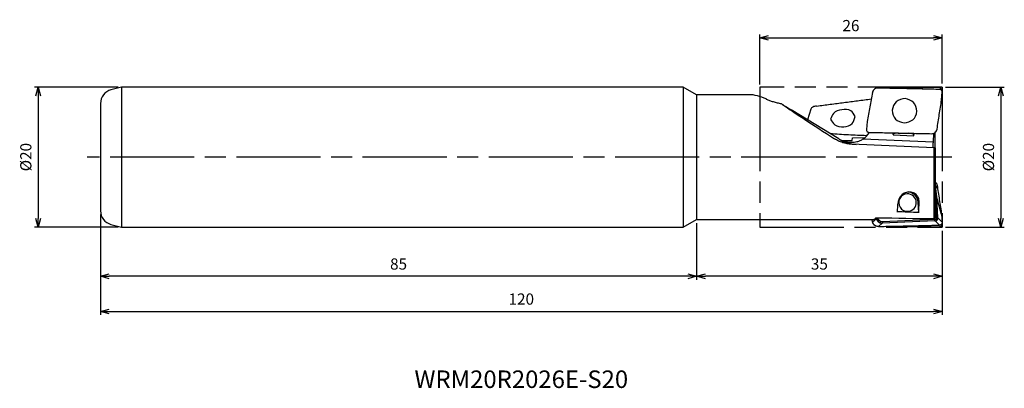
# Model space of a CAD drawing. Units: millimetres. Extents: x -132 to 9, y -33 to 20.
import ezdxf
from ezdxf.enums import TextEntityAlignment as Align

# ---------------------------------------------------------------- set-up
doc = ezdxf.new("R2010")
doc.units = ezdxf.units.MM
doc.linetypes.add('AM_ISO08W050', pattern=[18, 12, -1.5, 3, -1.5])
doc.linetypes.add('AM_ISO09W050', pattern=[22.5, 12, -1.5, 3, -1.5, 3, -1.5])
doc.layers.get('0').update_dxf_attribs({"linetype": 'CONTINUOUS'})
doc.layers.get('DEFPOINTS').update_dxf_attribs({"linetype": 'CONTINUOUS'})
for name, color, linetype in [('AM_0', 7, 'CONTINUOUS'), ('AM_11', 3, 'AM_ISO09W050'), ('AM_5', 3, 'CONTINUOUS'), ('AM_6', 2, 'CONTINUOUS'), ('AM_7', 4, 'AM_ISO08W050')]:
    doc.layers.add(name, color=color, linetype=linetype)
doc.styles.add('ASAMI', font='simplex.shx', dxfattribs={"bigfont": 'EXTFONT.SHX'})
doc.styles.get("Standard").update_dxf_attribs({"font": 'simplex.shx', "bigfont": 'EXTFONT.SHX'})
doc.dimstyles.new('AM_JIS$0', dxfattribs={"dimtxt": 3.8, "dimasz": 2.5, "dimexe": 1, "dimexo": 0, "dimgap": 1.5, "dimtad": 3, "dimzin": 1, "dimdsep": 46, "dimtxsty": 'STANDARD', "dimblk": 'OPEN30', "dimcen": 0, "dimclrd": 3, "dimclre": 3, "dimclrt": 2, "dimaunit": 1, "dimadec": 0, "dimazin": 0, "dimtp": 0.1, "dimtm": 0.1, "dimtfac": 0.71, "dimtmove": 0, "dimatfit": 3, "dimldrblk": 'OPEN30', "dimfxl": 1, "dimarcsym": 0})

# ---------------------------------------------------------------- blocks, each defined once
blk = doc.blocks.new('_Open30')
at = {"color": 0, "linetype": 'ByBlock', "lineweight": -2}
for p, q in [((-1, 0.27), (0, 0)), ((0, 0), (-1, -0.27)), ((0, 0), (-1, 0))]:
    blk.add_line(p, q, dxfattribs=at)
blk = doc.blocks.new('*D2')
at = {"layer": 'AM_5'}
for p, q in [((-26, 10.37), (-26, 17.5)), ((-24.75, 17), (-1.25, 17)), ((0, 10.5), (0, 17.5))]:
    blk.add_line(p, q, dxfattribs=at)
at = {"layer": 'DEFPOINTS', "color": 0}
for p in [(0, 17), (-26, 9.87), (0, 10)]:
    blk.add_point(p, dxfattribs=at)
at = {"layer": 'AM_5', "xscale": 1.25, "yscale": 1.25, "zscale": 1.25, "rotation": 180.0000000000001}
blk.add_blockref('_Open30', (-26, 17), dxfattribs=at)
at = {"layer": 'AM_5', "xscale": 1.25, "yscale": 1.25, "zscale": 1.25}
blk.add_blockref('_Open30', (0, 17), dxfattribs=at)
at = {"layer": 'AM_5', "color": 2, "insert": (-13, 18.55), "char_height": 1.6, "attachment_point": 5, "style": 'ASAMI'}
blk.add_mtext('26', dxfattribs=at)
blk = doc.blocks.new('*D3')
at = {"layer": 'AM_5'}
for p, q in [((0.5, 10), (8.87, 10)), ((8.37, 8.75), (8.37, -8.75)), ((0.5, -10), (8.87, -10))]:
    blk.add_line(p, q, dxfattribs=at)
at = {"layer": 'DEFPOINTS', "color": 0}
for p in [(0, 10), (0, -10), (8.37, -10)]:
    blk.add_point(p, dxfattribs=at)
at = {"layer": 'AM_5', "xscale": 1.25, "yscale": 1.25, "zscale": 1.25}
for p, rotation in [((8.37, 10), 90.0000000000001), ((8.37, -10), 270.0000000000001)]:
    blk.add_blockref('_Open30', p, dxfattribs=dict(at, rotation=rotation))
at = {"layer": 'AM_5', "color": 2, "insert": (6.82, 0), "char_height": 1.6, "attachment_point": 5, "rotation": 90, "style": 'ASAMI'}
blk.add_mtext('%%C20', dxfattribs=at)
blk = doc.blocks.new('*D4')
at = {"layer": 'AM_5'}
for p, q in [((-117.5, 10), (-129.39, 10)), ((-128.89, 8.75), (-128.89, -8.75)), ((-117.5, -10), (-129.39, -10))]:
    blk.add_line(p, q, dxfattribs=at)
at = {"layer": 'DEFPOINTS', "color": 0}
for p in [(-117, 10), (-128.89, -10), (-117, -10)]:
    blk.add_point(p, dxfattribs=at)
at = {"layer": 'AM_5', "xscale": 1.25, "yscale": 1.25, "zscale": 1.25}
for p, rotation in [((-128.89, 10), 90.0000000000001), ((-128.89, -10), 270.0000000000001)]:
    blk.add_blockref('_Open30', p, dxfattribs=dict(at, rotation=rotation))
at = {"layer": 'AM_5', "color": 2, "insert": (-130.44, 0), "char_height": 1.6, "attachment_point": 5, "rotation": 90, "style": 'ASAMI'}
blk.add_mtext('%%c20', dxfattribs=at)
blk = doc.blocks.new('*D5')
at = {"layer": 'AM_5'}
for p, q in [((-35, -9.4), (-35, -17.5)), ((0, -10.5), (0, -17.5)), ((-1.25, -17), (-33.75, -17))]:
    blk.add_line(p, q, dxfattribs=at)
at = {"layer": 'DEFPOINTS', "color": 0}
for p in [(-35, -8.9), (0, -10), (-35, -17)]:
    blk.add_point(p, dxfattribs=at)
at = {"layer": 'AM_5', "xscale": 1.25, "yscale": 1.25, "zscale": 1.25, "rotation": 180.0000000000001}
blk.add_blockref('_Open30', (-35, -17), dxfattribs=at)
at = {"layer": 'AM_5', "xscale": 1.25, "yscale": 1.25, "zscale": 1.25}
blk.add_blockref('_Open30', (0, -17), dxfattribs=at)
at = {"layer": 'AM_5', "color": 2, "insert": (-17.5, -15.45), "char_height": 1.6, "attachment_point": 5, "style": 'ASAMI'}
blk.add_mtext('35', dxfattribs=at)
blk = doc.blocks.new('*D6')
at = {"layer": 'AM_5'}
for p, q in [((-120, -8.16), (-120, -17.5)), ((-35, -9.4), (-35, -17.5)), ((-36.25, -17), (-118.75, -17))]:
    blk.add_line(p, q, dxfattribs=at)
at = {"layer": 'DEFPOINTS', "color": 0}
for p in [(-120, -7.66), (-35, -8.9), (-120, -17)]:
    blk.add_point(p, dxfattribs=at)
at = {"layer": 'AM_5', "xscale": 1.25, "yscale": 1.25, "zscale": 1.25, "rotation": 180.0000000000001}
blk.add_blockref('_Open30', (-120, -17), dxfattribs=at)
at = {"layer": 'AM_5', "xscale": 1.25, "yscale": 1.25, "zscale": 1.25}
blk.add_blockref('_Open30', (-35, -17), dxfattribs=at)
at = {"layer": 'AM_5', "color": 2, "insert": (-77.5, -15.45), "char_height": 1.6, "attachment_point": 5, "style": 'ASAMI'}
blk.add_mtext('85', dxfattribs=at)
blk = doc.blocks.new('*D7')
at = {"layer": 'AM_5'}
for p, q in [((-120, -8.16), (-120, -22.5)), ((0, -10.5), (0, -22.5)), ((-118.75, -22), (-1.25, -22))]:
    blk.add_line(p, q, dxfattribs=at)
at = {"layer": 'DEFPOINTS', "color": 0}
for p in [(-120, -7.66), (0, -10), (0, -22)]:
    blk.add_point(p, dxfattribs=at)
at = {"layer": 'AM_5', "xscale": 1.25, "yscale": 1.25, "zscale": 1.25, "rotation": 180.0000000000001}
blk.add_blockref('_Open30', (-120, -22), dxfattribs=at)
at = {"layer": 'AM_5', "xscale": 1.25, "yscale": 1.25, "zscale": 1.25}
blk.add_blockref('_Open30', (0, -22), dxfattribs=at)
at = {"layer": 'AM_5', "color": 2, "insert": (-60, -20.45), "char_height": 1.6, "attachment_point": 5, "style": 'ASAMI'}
blk.add_mtext('120', dxfattribs=at)

msp = doc.modelspace()

# ---------------------------------------------------------------- linework, layer by layer
at = {"layer": 'AM_0'}
for p, q in [((-117, 10), (-118.52, 9.59)), ((-36.91, 10), (-117, 10)), ((-117, 10), (-117, -10)), ((-36.91, 10), (-36.91, -10)), ((-35, 8.9), (-36.91, 10)), ((-0.21, 9.9), (-0.37, 9.93)), ((0, 9.52), (-0.21, 9.9)), ((-27.49, 8.9), (-35, 8.9)), ((-35, 8.9), (-35, -8.9)), ((-0.37, 9.7), (-0.21, 9.66)), ((-0.21, 9.66), (-0.37, 9.7)), ((-0.08, 8.16), (0, 9.29)), ((-120, 7.66), (-120, -7.66)), ((-14.71, 2.59), (-21.5, 6.73)), ((-18.73, 6.84), (-19.18, 5.32)), ((-10.67, 5.07), (-10.78, 3.95)), ((-10.43, 3.53), (-10.58, 3.57)), ((-10.58, 3.57), (-10.43, 3.53)), ((-6.99, 3.45), (-7, 3.17)), ((-6.97, 3.24), (-7, 3.17)), ((-7, 3.17), (-4.02, 3.04)), ((-6.97, 3.24), (-6.96, 3.45)), ((-4.02, 3.04), (-4, 3.39)), ((-1.25, 2.13), (-1.2, 3.41)), ((-0.97, 1.32), (-0.97, 3.6)), ((-14.23, 2.36), (-12.82, 2.39)), ((-1.16, 1.32), (-12.88, 1.84)), ((-12.82, 2.39), (-12.79, 2.75)), ((-12.79, 2.75), (-11.02, 2.79)), ((-1.25, 2.13), (-11.29, 2.57)), ((-1.16, 1.32), (-1.16, -8.78)), ((-0.97, 1.32), (-1.16, 1.32)), ((-0.97, 1.32), (-0.97, -8.58)), ((-0.72, -4), (-0.91, -4.48)), ((-0.97, -4.28), (-0.97, -4.27)), ((-0.97, -4.28), (-0.97, -4.28)), ((-0.91, -4.52), (-0.97, -4.52)), ((-0.97, -5.48), (-0.95, -5.64)), ((-0.91, -4.52), (-0.91, -4.48)), ((-0.76, -5.63), (-0.91, -4.52)), ((-3.44, -6.41), (-3.28, -6.41)), ((-3.44, -6.41), (-3.37, -7.88)), ((-0.76, -5.63), (-0.95, -5.64)), ((-0.95, -5.64), (-0.82, -8.65)), ((-0.74, -5.77), (-0.76, -5.63)), ((-0.08, -8.16), (-0.74, -5.77)), ((-0.61, -8.64), (-0.74, -5.77)), ((-0.08, -8.16), (0, -9.29)), ((-118.52, -9.59), (-117, -10)), ((-36.91, -10), (-35, -8.9)), ((-35, -8.9), (-16.66, -8.9)), ((-9.93, -9.23), (-9.99, -8.9)), ((-9.93, -9.23), (-9.36, -8.73)), ((-9.37, -8.65), (-9.36, -8.7)), ((-9.36, -8.7), (-9.14, -8.69)), ((-9.36, -8.7), (-9.36, -8.73)), ((-9.31, -8.93), (-9.09, -8.86)), ((-9.18, -9.14), (-8.99, -9.01)), ((-9.14, -8.69), (-9.15, -8.65)), ((-8.55, -9.41), (-9.09, -9.89)), ((-8.88, -9.36), (-8.77, -9.16)), ((-8.55, -9.41), (-8.52, -9.41)), ((-1.03, -9.08), (-8.52, -9.41)), ((-8.52, -9.38), (-8.52, -9.41)), ((-8.51, -9.2), (-1.03, -8.87)), ((-0.97, -8.58), (-1.16, -8.78)), ((-1.03, -9.08), (-1.03, -8.87)), ((-1.03, -9.08), (-0.99, -9.08)), ((-0.37, -9.7), (-0.99, -9.08)), ((-0.8, -9.03), (-0.91, -8.84)), ((-0.64, -8.85), (-0.84, -8.75)), ((-0.61, -8.64), (-0.82, -8.65)), ((-0.61, -8.75), (-0.82, -8.7)), ((-0.61, -8.68), (-0.61, -8.64)), ((-0.61, -8.68), (0, -9.29)), ((-0.61, -8.75), (-0.61, -8.68)), ((-0.21, -9.67), (-0.37, -9.7)), ((0, -9.52), (-0.21, -9.9)), ((-117, -10), (-36.91, -10)), ((-0.21, -9.9), (-0.37, -9.93))]:
    msp.add_line(p, q, dxfattribs=at)
for centre, radius, start, end in [((-118, 7.66), 2, 105.0089, 180), ((-12.02, 6.8), 5, 240.0019, 267.501), ((-4.93, -6.48), 1.25, 92.4756, 272.5234), ((-4.93, -6.48), 1.25, 272.5234, 92.4756), ((-4.93, -6.48), 1.5, 2.5295, 89.5798), ((-118, -7.66), 2, 180, 254.991), ((-1.04, -8.65), 0.228, 272.5113, 303.2027), ((-1.02, -8.67), 0.202, 302.9052, 335.4622), ((-1.05, -8.66), 0.234, 335.7387, 348.6419), ((-1.02, -8.66), 0.203, 348.6347, 2.5385)]:
    msp.add_arc(centre, radius, start, end, dxfattribs=at)
for centre, major_axis, ratio, start_param, end_param in [((-21.23, 0), (7.6, -8.46), 0.365459, 2.436398, 2.823922), ((-20.89, 6.67), (5.39, -3.26), 0.04256, 4.357448, 4.6233), ((-10.61, 0), (14.02, -8.9), 0.021014, 3.675285, 4.382367), ((-13.79, 8.74), (0.23, -7.05), 0.706792, 0.481878, 0.711285), ((-5.48, 3.18), (1.5, -0.04), 0.19, 2.111494, 3.063077), ((-5.48, 3.18), (1.5, -0.04), 0.19, 0.213265, 1.113574), ((-12.36, 6.82), (3.63, -3.73), 0.924303, 4.983167, 5.025382), ((-7.05, 0), (0.39, -8.9), 0.078572, 0.510821, 0.742667), ((-4.04, 0), (0.39, -8.9), 0.078572, 0.48149, 0.762044), ((48.8, 0), (113.19, -0.07), 0.078626, 4.202232, 4.234325), ((-8.51, 0), (113.19, -0.07), 0.078626, 4.648737, 4.700651), ((-11.06, 0), (1.28, -8.89), 0.274124, 6.257672, 6.403371), ((-10.77, 0), (1.18, -8.9), 0.077746, 0.153463, 0.22779), ((16.95, 0.01), (113.3, -0.07), 0.078686, 4.477439, 4.479719), ((16.91, 0), (113.19, -0.07), 0.078626, 4.47989, 4.5521)]:
    msp.add_ellipse(centre, major_axis=major_axis, ratio=ratio, start_param=start_param, end_param=end_param, dxfattribs=at)
for points, knots in [([(-9.93, 9.24), (-9.88, 9.37), (-9.78, 9.65), (-9.42, 9.87), (-9.18, 9.89), (-9.09, 9.9)], [0, 0, 0, 0, 0.423519, 0.874034, 1.141605, 1.141605, 1.141605, 1.141605]), ([(-9.09, 9.89), (-9.19, 9.88), (-9.39, 9.87), (-9.64, 9.72), (-9.84, 9.5), (-9.9, 9.32), (-9.93, 9.23)], [0, 0, 0, 0, 0.287934, 0.577403, 0.865739, 1.151203, 1.151203, 1.151203, 1.151203]), ([(-0.37, 9.93), (-1.95, 9.91), (-4.83, 9.88), (-7.74, 9.85), (-9.07, 9.89), (-9.09, 9.9)], [0, 0, 0, 0, 4.755307, 8.645343, 8.728398, 8.728398, 8.728398, 8.728398]), ([(-9.09, 9.89), (-8.37, 9.87), (-6.92, 9.85), (-4.74, 9.8), (-2.55, 9.75), (-1.1, 9.72), (-0.37, 9.7)], [0, 0, 0, 0, 2.177407, 4.35885, 6.542376, 8.729972, 8.729972, 8.729972, 8.729972]), ([(-9.93, 9.23), (-9.99, 8.88), (-10.11, 8.19), (-10.3, 7.15), (-10.49, 6.11), (-10.61, 5.42), (-10.67, 5.07)], [0, 0, 0, 0, 1.05471, 2.10942, 3.16413, 4.218663, 4.218663, 4.218663, 4.218663]), ([(0, 9.29), (0, 9.33), (0, 9.4), (-0.04, 9.51), (-0.11, 9.61), (-0.18, 9.65), (-0.21, 9.66)], [0, 0, 0, 0, 0.114215, 0.2293846, 0.3448055, 0.4607411, 0.4607411, 0.4607411, 0.4607411]), ([(-22.88, 7.58), (-23.08, 7.62), (-23.48, 7.7), (-24.04, 7.86), (-24.55, 8.03), (-24.87, 8.17), (-25.02, 8.24)], [0, 0, 0, 0, 0.62705, 1.209772, 1.748344, 2.247311, 2.247311, 2.247311, 2.247311]), ([(-17.89, 7.29), (-17.99, 7.28), (-18.18, 7.25), (-18.43, 7.16), (-18.63, 7.03), (-18.7, 6.9), (-18.73, 6.84)], [0, 0, 0, 0, 0.288853, 0.5620334, 0.7988494, 0.9906035, 0.9906035, 0.9906035, 0.9906035]), ([(-17.89, 7.29), (-17.25, 7.37), (-15.95, 7.54), (-14, 7.79), (-12.05, 8.04), (-10.76, 8.21), (-10.11, 8.3)], [0, 0, 0, 0, 1.961992, 3.925103, 5.887352, 7.849857, 7.849857, 7.849857, 7.849857]), ([(-5.28, 8.36), (-5.74, 8.27), (-6.66, 8.09), (-7.29, 6.7), (-6.79, 5.26), (-5.89, 5), (-5.43, 4.87)], [0, 0, 0, 0, 1.33067, 2.672252, 4.008652, 5.350833, 5.350833, 5.350833, 5.350833]), ([(-5.43, 4.87), (-4.97, 4.96), (-4.05, 5.14), (-3.43, 6.54), (-3.94, 7.97), (-4.83, 8.23), (-5.28, 8.36)], [0, 0, 0, 0, 1.340656, 2.677662, 4.020381, 5.348123, 5.348123, 5.348123, 5.348123]), ([(-0.72, 4), (-0.67, 4.35), (-0.56, 5.04), (-0.4, 6.08), (-0.24, 7.12), (-0.13, 7.81), (-0.08, 8.16)], [0, 0, 0, 0, 1.051248, 2.102495, 3.153894, 4.206131, 4.206131, 4.206131, 4.206131]), ([(-12.42, 5.77), (-12.59, 6.11), (-12.97, 6.84), (-14.32, 6.83), (-15.53, 6.44), (-15.79, 5.7), (-15.9, 5.39)], [0, 0, 0, 0, 1.04357, 2.310895, 3.611854, 4.559063, 4.559063, 4.559063, 4.559063]), ([(-15.9, 5.39), (-15.72, 5.1), (-15.31, 4.42), (-14.03, 4.22), (-12.71, 4.59), (-12.51, 5.4), (-12.42, 5.77)], [0, 0, 0, 0, 0.976784, 2.288087, 3.569649, 4.640593, 4.640593, 4.640593, 4.640593]), ([(-15.93, 3.37), (-15.5, 3.34), (-14.65, 3.28), (-13.36, 3.21), (-12.07, 3.15), (-11.21, 3.12), (-10.78, 3.1)], [0, 0, 0, 0, 1.287871, 2.575944, 3.865387, 5.155319, 5.155319, 5.155319, 5.155319]), ([(-10.78, 3.95), (-10.78, 3.91), (-10.79, 3.83), (-10.75, 3.72), (-10.68, 3.63), (-10.61, 3.59), (-10.58, 3.57)], [0, 0, 0, 0, 0.1140696, 0.2285599, 0.3427613, 0.4570472, 0.4570472, 0.4570472, 0.4570472]), ([(-10.43, 3.53), (-9.69, 3.52), (-8.2, 3.48), (-5.98, 3.43), (-3.76, 3.39), (-2.28, 3.36), (-1.54, 3.34)], [0, 0, 0, 0, 2.223631, 4.446194, 6.66767, 8.889083, 8.889083, 8.889083, 8.889083]), ([(-1.54, 3.34), (-1.44, 3.35), (-1.25, 3.36), (-0.99, 3.51), (-0.8, 3.73), (-0.75, 3.91), (-0.72, 4)], [0, 0, 0, 0, 0.287793, 0.574628, 0.859674, 1.143682, 1.143682, 1.143682, 1.143682]), ([(-12.88, 1.84), (-13.1, 1.85), (-13.53, 1.89), (-14.17, 2.05), (-14.78, 2.28), (-15.15, 2.5), (-15.34, 2.61)], [0, 0, 0, 0, 0.655964, 1.302335, 1.949506, 2.609212, 2.609212, 2.609212, 2.609212]), ([(-13.68, 2.17), (-13.75, 2.18), (-13.9, 2.22), (-14.12, 2.29), (-14.32, 2.38), (-14.45, 2.44), (-14.52, 2.48)], [0, 0, 0, 0, 0.233079, 0.4594955, 0.6810394, 0.8988326, 0.8988326, 0.8988326, 0.8988326]), ([(-12.17, 2.16), (-12.3, 2.14), (-12.55, 2.09), (-12.93, 2.07), (-13.3, 2.09), (-13.55, 2.14), (-13.68, 2.17)], [0, 0, 0, 0, 0.385862, 0.764445, 1.140149, 1.520281, 1.520281, 1.520281, 1.520281]), ([(-11.29, 2.57), (-11.35, 2.52), (-11.49, 2.43), (-11.71, 2.32), (-11.93, 2.22), (-12.09, 2.18), (-12.17, 2.16)], [0, 0, 0, 0, 0.2451793, 0.4876024, 0.729564, 0.9755818, 0.9755818, 0.9755818, 0.9755818]), ([(-1.27, 1.33), (-1.27, 1.35), (-1.28, 1.43), (-1.27, 1.59), (-1.27, 1.84), (-1.26, 2.03), (-1.25, 2.13)], [0, 0, 0, 0, 0.0614002, 0.2344005, 0.4935239, 0.8007585, 0.8007585, 0.8007585, 0.8007585]), ([(-0.96, -3.55), (-0.93, -3.58), (-0.87, -3.65), (-0.8, -3.76), (-0.75, -3.88), (-0.73, -3.96), (-0.72, -4)], [0, 0, 0, 0, 0.1294969, 0.2604206, 0.3902863, 0.5198077, 0.5198077, 0.5198077, 0.5198077]), ([(-0.72, -4), (-0.67, -4.35), (-0.56, -5.04), (-0.4, -6.08), (-0.24, -7.12), (-0.13, -7.81), (-0.08, -8.16)], [0, 0, 0, 0, 1.051249, 2.102494, 3.153895, 4.206132, 4.206132, 4.206132, 4.206132]), ([(-4.75, -4.97), (-4.98, -5.01), (-5.42, -5.09), (-5.92, -5.51), (-6.22, -6.01), (-6.27, -6.37), (-6.29, -6.54)], [0, 0, 0, 0, 0.68972, 1.325359, 1.893078, 2.398079, 2.398079, 2.398079, 2.398079]), ([(-3.28, -6.41), (-3.29, -6.24), (-3.31, -5.9), (-3.59, -5.41), (-4.09, -5.02), (-4.53, -4.99), (-4.75, -4.97)], [0, 0, 0, 0, 0.48524, 1.027904, 1.640128, 2.301113, 2.301113, 2.301113, 2.301113]), ([(-0.91, -4.48), (-0.92, -4.46), (-0.92, -4.43), (-0.93, -4.38), (-0.95, -4.33), (-0.96, -4.3), (-0.97, -4.28)], [0, 0, 0, 0, 0.0526123, 0.105005, 0.1562503, 0.2084508, 0.2084508, 0.2084508, 0.2084508]), ([(-16.66, -8.9), (-16.62, -8.9), (-16.49, -8.9), (-16.28, -8.89), (-16.01, -8.88), (-15.81, -8.88), (-15.71, -8.88)], [0, 0, 0, 0, 0.1370594, 0.3662031, 0.6472885, 0.9492921, 0.9492921, 0.9492921, 0.9492921]), ([(-9.09, -9.89), (-9.19, -9.88), (-9.39, -9.87), (-9.64, -9.72), (-9.84, -9.5), (-9.9, -9.32), (-9.93, -9.23)], [0, 0, 0, 0, 0.287934, 0.577403, 0.865739, 1.151203, 1.151203, 1.151203, 1.151203]), ([(-9.09, -9.9), (-9.19, -9.89), (-9.43, -9.87), (-9.78, -9.65), (-9.88, -9.37), (-9.93, -9.24)], [0, 0, 0, 0, 0.277894, 0.727219, 1.141813, 1.141813, 1.141813, 1.141813]), ([(-9.36, -8.73), (-9.35, -8.75), (-9.35, -8.78), (-9.34, -8.83), (-9.32, -8.88), (-9.31, -8.92), (-9.31, -8.93)], [0, 0, 0, 0, 0.0526099, 0.1050025, 0.1569267, 0.2091285, 0.2091285, 0.2091285, 0.2091285]), ([(-9.31, -8.93), (-9.3, -8.95), (-9.28, -8.99), (-9.25, -9.04), (-9.22, -9.09), (-9.19, -9.13), (-9.18, -9.14)], [0, 0, 0, 0, 0.0617416, 0.1221561, 0.1834511, 0.2440559, 0.2440559, 0.2440559, 0.2440559]), ([(-9.18, -9.14), (-9.16, -9.16), (-9.12, -9.21), (-9.04, -9.27), (-8.97, -9.32), (-8.91, -9.34), (-8.88, -9.36)], [0, 0, 0, 0, 0.09407, 0.1857485, 0.2778617, 0.369998, 0.369998, 0.369998, 0.369998]), ([(-9.09, -8.86), (-9.09, -8.85), (-9.11, -8.82), (-9.12, -8.78), (-9.13, -8.73), (-9.14, -8.7), (-9.14, -8.69)], [0, 0, 0, 0, 0.0456936, 0.0902914, 0.1358993, 0.1808088, 0.1808088, 0.1808088, 0.1808088]), ([(-8.99, -9.01), (-9, -9), (-9.02, -8.98), (-9.04, -8.94), (-9.07, -8.9), (-9.08, -8.87), (-9.09, -8.86)], [0, 0, 0, 0, 0.0460968, 0.0919, 0.1368472, 0.1824969, 0.1824969, 0.1824969, 0.1824969]), ([(-9.09, -9.89), (-8.37, -9.87), (-6.92, -9.85), (-4.74, -9.8), (-2.55, -9.75), (-1.1, -9.72), (-0.37, -9.7)], [0, 0, 0, 0, 2.177407, 4.35885, 6.542376, 8.729972, 8.729972, 8.729972, 8.729972]), ([(-8.77, -9.16), (-8.79, -9.15), (-8.83, -9.13), (-8.88, -9.1), (-8.94, -9.06), (-8.97, -9.03), (-8.99, -9.01)], [0, 0, 0, 0, 0.0680296, 0.1349178, 0.2013186, 0.2684984, 0.2684984, 0.2684984, 0.2684984]), ([(-8.88, -9.36), (-8.85, -9.37), (-8.8, -9.38), (-8.72, -9.4), (-8.63, -9.41), (-8.58, -9.41), (-8.55, -9.41)], [0, 0, 0, 0, 0.0863316, 0.1714785, 0.255959, 0.3419575, 0.3419575, 0.3419575, 0.3419575]), ([(-8.77, -9.16), (-8.74, -9.17), (-8.7, -9.18), (-8.64, -9.2), (-8.58, -9.2), (-8.54, -9.2), (-8.51, -9.2)], [0, 0, 0, 0, 0.0641953, 0.1287319, 0.1921193, 0.2561185, 0.2561185, 0.2561185, 0.2561185]), ([(-8.51, -9.2), (-8.51, -9.22), (-8.51, -9.25), (-8.52, -9.29), (-8.52, -9.33), (-8.52, -9.36), (-8.52, -9.38)], [0, 0, 0, 0, 0.044012, 0.0870229, 0.1310348, 0.1750469, 0.1750469, 0.1750469, 0.1750469]), ([(-0.99, -9.08), (-0.97, -9.08), (-0.94, -9.08), (-0.89, -9.07), (-0.84, -9.05), (-0.81, -9.04), (-0.8, -9.03)], [0, 0, 0, 0, 0.0490914, 0.0971448, 0.1455299, 0.1942831, 0.1942831, 0.1942831, 0.1942831]), ([(-0.8, -9.03), (-0.78, -9.02), (-0.75, -9), (-0.7, -8.96), (-0.66, -8.91), (-0.64, -8.87), (-0.64, -8.85)], [0, 0, 0, 0, 0.0621278, 0.1243702, 0.1871697, 0.2502344, 0.2502344, 0.2502344, 0.2502344]), ([(-0.64, -8.85), (-0.63, -8.84), (-0.63, -8.82), (-0.62, -8.8), (-0.61, -8.77), (-0.61, -8.76), (-0.61, -8.75)], [0, 0, 0, 0, 0.0265717, 0.0525328, 0.0792154, 0.1055219, 0.1055219, 0.1055219, 0.1055219]), ([(0, -9.29), (0, -9.33), (0, -9.4), (-0.04, -9.51), (-0.11, -9.61), (-0.18, -9.65), (-0.21, -9.67)], [0, 0, 0, 0, 0.1142131, 0.2293845, 0.3448046, 0.4607397, 0.4607397, 0.4607397, 0.4607397]), ([(-9.09, -9.9), (-9.07, -9.9), (-7.75, -9.84), (-4.84, -9.88), (-1.95, -9.91), (-0.37, -9.93)], [0, 0, 0, 0, 0.076059, 3.967096, 8.728402, 8.728402, 8.728402, 8.728402])]:
    msp.add_open_spline(points, degree=3, knots=knots, dxfattribs=at)
at = {"layer": 'AM_11'}
for p, q in [((-26, 10), (-26, -10)), ((0, 10), (-26, 10)), ((0, 10), (0, -10)), ((-26, -10), (0, -10))]:
    msp.add_line(p, q, dxfattribs=at)
at = {"layer": 'AM_7'}
msp.add_line((1.37, 0), (-121.89, 0), dxfattribs=at)

# ---------------------------------------------------------------- texts
at = {"layer": 'AM_6', "oblique": 360}
msp.add_text('WRM20R2026E-S20', height=2.5, rotation=360, dxfattribs=at).set_placement((-60, -32), align=Align.MIDDLE)

# ---------------------------------------------------------------- dimensions: what is measured, and where the dimension line sits
at = {"layer": 'AM_5'}
for base, p1, p2, picture, middle in [((0, 17), (-26, 9.87), (0, 10), '*D2', (-13, 18.55)), ((-120, -17), (-35, -8.9), (-120, -7.66), '*D6', (-77.5, -15.45)), ((0, -22), (-120, -7.66), (0, -10), '*D7', (-60, -20.45)), ((-35, -17), (0, -10), (-35, -8.9), '*D5', (-17.5, -15.45))]:
    dim = msp.add_linear_dim(base=base, p1=p1, p2=p2, dimstyle='AM_JIS$0', override={"dimscale": 0.5, "dimtxt": 3.2, "dimexo": 1, "dimdec": 0, "dimzin": 8, "dimtxsty": 'ASAMI', "dimclrd": 256, "dimclre": 256, "dimaunit": 0, "dimtm": 0.1, "dimtdec": 3, "dimatfit": 3, "dimtzin": 0, "dimlwd": -1, "dimlwe": -1}, dxfattribs=at)
    dim.commit()
    dim.dimension.update_dxf_attribs({"geometry": picture, "text_midpoint": middle})
for base, p1, p2, text, picture, middle in [((-128.89, -10), (-117, 10), (-117, -10), '%%c<>', '*D4', (-130.44, 0)), ((8.37, -10), (0, 10), (0, -10), '%%C20', '*D3', (6.82, 0))]:
    dim = msp.add_linear_dim(base=base, p1=p1, p2=p2, angle=270, text=text, dimstyle='AM_JIS$0', override={"dimscale": 0.5, "dimtxt": 3.2, "dimexo": 1, "dimdec": 0, "dimzin": 8, "dimtxsty": 'ASAMI', "dimclrd": 256, "dimclre": 256, "dimaunit": 0, "dimtm": 0.1, "dimtdec": 3, "dimatfit": 3, "dimtzin": 0, "dimlwd": -1, "dimlwe": -1}, dxfattribs=at)
    dim.commit()
    dim.dimension.update_dxf_attribs({"geometry": picture, "text_midpoint": middle})

doc.saveas('drawing.dxf')
